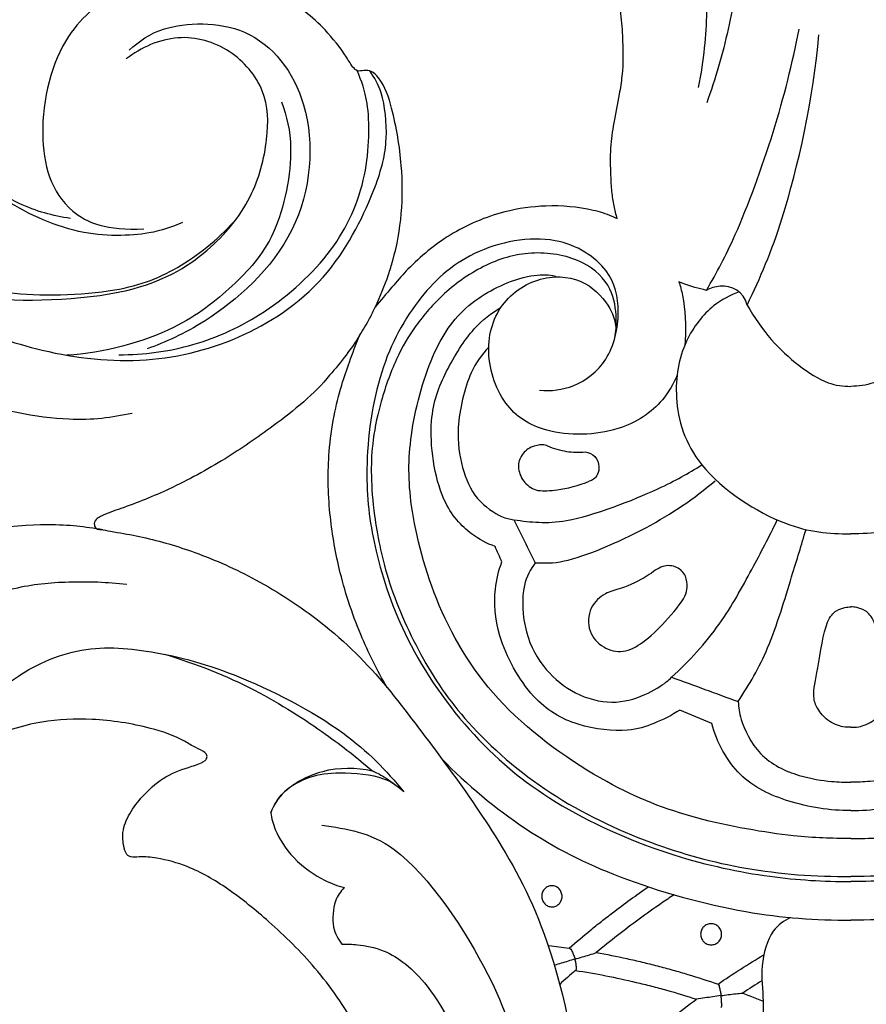
# Model space of a CAD drawing. Extents: x 1.1 to 28.7, y 0.8 to 27.2.
# Drawn here: x 11.2 to 13.6, y 10.4 to 13.2 of the extents above; entities that cross this region are included whole.
import ezdxf

# ---------------------------------------------------------------- set-up
doc = ezdxf.new("R2010")
doc.units = 0
doc.header["$MEASUREMENT"] = 0
doc.layers.get('0').update_dxf_attribs({"lineweight": 25})

# ---------------------------------------------------------------- blocks, each defined once
blk = doc.blocks.new('CEN504-Front')
for points, knots in [([(-1.4182, 6.105), (-1.4151, 6.1003), (-1.4047, 6.0865), (-1.389, 6.072), (-1.3705, 6.0607), (-1.3588, 6.0549), (-1.3484, 6.0499), (-1.3411, 6.0489), (-1.3329, 6.0516), (-1.3231, 6.0626), (-1.3073, 6.0801), (-1.2858, 6.0997), (-1.2522, 6.1159), (-1.2156, 6.1276), (-1.168, 6.1361), (-1.1184, 6.1347), (-1.0607, 6.1259), (-1.0024, 6.1109), (-0.9504, 6.0876), (-0.9009, 6.0557), (-0.8523, 6.0176), (-0.8017, 5.9609), (-0.7643, 5.9025), (-0.7287, 5.8378), (-0.7001, 5.771), (-0.677, 5.7015), (-0.658, 5.6267), (-0.644, 5.5545), (-0.6363, 5.4618), (-0.6355, 5.3831), (-0.6482, 5.3019), (-0.6628, 5.2358), (-0.6732, 5.1598), (-0.6719, 5.0955), (-0.669, 5.0415), (-0.6634, 5.0012), (-0.6569, 4.9763), (-0.6532, 4.9645)], [229.190599, 229.190599, 229.190599, 229.190599, 229.612682, 230.508692, 230.791935, 231.266365, 231.50066, 231.67118, 231.811169, 232.140923, 232.762731, 233.626225, 234.325825, 235.588889, 236.54624, 237.997746, 239.341087, 240.996014, 242.561172, 243.66218, 245.483265, 247.248131, 249.42231, 250.754211, 252.871591, 254.949636, 256.328075, 258.750883, 260.546248, 263.412646, 264.718741, 266.79545, 268.579045, 270.544939, 271.680312, 272.701451, 273.640564, 273.640564, 273.640564, 273.640564]), ([(-2.18, 4.9649), (-2.2294, 4.9724), (-2.3296, 4.998), (-2.503, 5.1221), (-2.652, 5.3187), (-2.7834, 5.6127), (-2.7743, 5.7528), (-2.749, 5.8121), (-2.7161, 5.8157), (-2.7185, 5.8446), (-2.7174, 5.863), (-2.7603, 5.916), (-2.8204, 5.9162), (-2.8437, 5.9069), (-2.8542, 5.9009)], [0, 0, 0, 0, 1.950066, 4.220935, 6.775379, 9.625325, 11.478656, 12.654971, 13.451325, 14.214333, 14.90605, 16.154183, 17.359895, 18.319424, 18.319424, 18.319424, 18.319424]), ([(-0.4355, 5.8217), (-0.4061, 5.7337), (-0.3968, 5.568), (-0.4104, 5.4106), (-0.4262, 5.3305)], [0, 0, 0, 0, 3.525352, 6.019439, 6.019439, 6.019439, 6.019439]), ([(-0.3091, 5.7097), (-0.3156, 5.6372), (-0.3381, 5.4929), (-0.3783, 5.355), (-0.4026, 5.2877)], [0, 0, 0, 0, 2.355399, 4.691031, 4.691031, 4.691031, 4.691031]), ([(-1.4685, 5.4918), (-1.5038, 5.5285), (-1.5837, 5.5916), (-1.7259, 5.6415), (-1.85, 5.6575), (-1.9237, 5.6449), (-1.9477, 5.6389)], [167.048771, 167.048771, 167.048771, 167.048771, 170.923767, 174.649489, 178.418936, 180.308332, 180.308332, 180.308332, 180.308332]), ([(-1.9477, 5.6389), (-1.9822, 5.6291), (-2.0518, 5.6013), (-2.2117, 5.4854), (-2.2814, 5.2112), (-2.2216, 4.9862), (-2.0786, 4.931), (-1.9751, 4.936)], [0, 0, 0, 0, 1.65319, 3.824921, 6.475935, 8.728666, 10.17083, 10.17083, 10.17083, 10.17083]), ([(-2.0165, 5.4349), (-1.9875, 5.4603), (-1.9228, 5.5106), (-1.6692, 5.5209), (-1.4878, 5.2872), (-1.5185, 4.9088), (-1.781, 4.6777), (-1.9164, 4.6185), (-1.9662, 4.6004)], [0, 0, 0, 0, 1.714715, 4.097968, 6.676182, 9.677419, 12.719542, 14.72939, 14.72939, 14.72939, 14.72939]), ([(-1.2798, 4.8471), (-1.255, 4.9331), (-1.2451, 5.0789), (-1.2744, 5.2498), (-1.3027, 5.3423), (-1.337, 5.3772), (-1.3594, 5.3799), (-1.3771, 5.3747), (-1.3948, 5.3907), (-1.4174, 5.4331), (-1.4476, 5.4672), (-1.4685, 5.4918)], [148.44919, 148.44919, 148.44919, 148.44919, 155.226991, 159.3486, 161.687339, 162.363236, 162.880326, 163.350035, 163.634576, 164.585662, 167.048771, 167.048771, 167.048771, 167.048771]), ([(-0.4033, 4.764), (-0.3742, 4.8146), (-0.3171, 4.9184), (-0.2094, 5.2116), (-0.1636, 5.3972), (-0.1444, 5.4944)], [0, 0, 0, 0, 2.109975, 4.896213, 7.642999, 7.642999, 7.642999, 7.642999]), ([(-0.2898, 4.7228), (-0.2521, 4.802), (-0.1804, 4.9628), (-0.1028, 5.3046), (-0.0896, 5.4778)], [0, 0, 0, 0, 2.584959, 6.223142, 6.223142, 6.223142, 6.223142]), ([(-2.5907, 4.7837), (-2.5379, 4.7659), (-2.4331, 4.7293), (-2.0117, 4.7368), (-1.7956, 4.8616), (-1.6679, 5.0167), (-1.6253, 5.1833), (-1.6288, 5.326), (-1.7289, 5.4442), (-1.8813, 5.4885), (-1.9832, 5.4426), (-2.0242, 5.4107)], [0, 0, 0, 0, 2.059931, 5.272022, 7.798985, 9.997465, 12.062148, 13.920779, 15.828331, 17.771669, 19.761171, 19.761171, 19.761171, 19.761171]), ([(-2.5316, 4.7001), (-2.5112, 4.6882), (-2.4678, 4.6623), (-2.2498, 4.5834), (-1.9674, 4.5528), (-1.6884, 4.6244), (-1.4469, 4.7934), (-1.325, 5.0472), (-1.2904, 5.1805), (-1.3052, 5.3174), (-1.3308, 5.358), (-1.3438, 5.3771)], [0, 0, 0, 0, 1.340006, 3.712779, 6.435226, 9.109627, 11.829903, 14.456344, 16.342326, 18.146925, 19.472661, 19.472661, 19.472661, 19.472661]), ([(-2.0453, 4.5841), (-1.9755, 4.5838), (-1.8334, 4.6027), (-1.6315, 4.6953), (-1.4391, 4.8668), (-1.3452, 5.0759), (-1.3427, 5.286), (-1.3668, 5.3486), (-1.3792, 5.3781)], [0, 0, 0, 0, 2.305725, 4.671456, 7.201687, 9.619564, 11.87335, 13.43385, 13.43385, 13.43385, 13.43385]), ([(-1.5902, 5.291), (-1.5761, 5.249), (-1.5516, 5.1621), (-1.5958, 4.9114), (-1.7268, 4.7725), (-1.886, 4.6438), (-2.0879, 4.5878), (-2.1904, 4.5828)], [0, 0, 0, 0, 1.837947, 4.312056, 6.49296, 8.75149, 11.549032, 11.549032, 11.549032, 11.549032]), ([(-1.8667, 4.9536), (-1.8971, 4.9407), (-1.9623, 4.9171), (-2.164, 4.9108), (-2.3751, 5.015), (-2.4565, 5.0888), (-2.4929, 5.1289)], [0, 0, 0, 0, 1.586529, 3.812897, 6.247826, 8.279242, 8.279242, 8.279242, 8.279242]), ([(-0.6532, 4.9645), (-0.6578, 4.9667), (-0.6791, 4.9765), (-0.7443, 4.9958), (-0.8464, 5.0045), (-0.9842, 4.985), (-1.1194, 4.9273), (-1.2036, 4.858), (-1.2403, 4.8201), (-1.2419, 4.8185)], [273.640564, 273.640564, 273.640564, 273.640564, 274.025543, 275.430263, 278.794149, 281.739483, 285.969861, 289.805125, 289.976329, 289.976329, 289.976329, 289.976329]), ([(-2.5073, 4.7955), (-2.4572, 4.7784), (-2.3569, 4.7469), (-2.05, 4.7502), (-1.8698, 4.8238), (-1.7596, 4.9136), (-1.7156, 4.9649)], [0, 0, 0, 0, 2.00796, 4.751574, 6.997473, 9.267071, 9.267071, 9.267071, 9.267071]), ([(-0.8696, 4.4847), (-0.8376, 4.4821), (-0.7702, 4.4891), (-0.6709, 4.564), (-0.6396, 4.7047), (-0.6697, 4.8298), (-0.8255, 4.9302), (-1.0635, 4.8839), (-1.2203, 4.7394), (-1.3307, 4.5252), (-1.362, 4.2468), (-1.3329, 4.0327), (-1.2484, 3.7796), (-1.0621, 3.5095), (-0.8157, 3.3112), (-0.4996, 3.1773), (-0.2303, 3.1211), (-0.0756, 3.1115), (0, 3.1118)], [0, 0, 0, 0, 1.563616, 3.278938, 5.142318, 6.885061, 8.934367, 11.339701, 13.633008, 16.088872, 18.732064, 21.067795, 23.64413, 26.515027, 29.352296, 32.294029, 34.933942, 37.334802, 37.334802, 37.334802, 37.334802]), ([(0.8696, 4.4847), (0.8376, 4.4821), (0.7702, 4.4891), (0.6709, 4.564), (0.6396, 4.7047), (0.6697, 4.8298), (0.8255, 4.9302), (1.0635, 4.8839), (1.2203, 4.7394), (1.3307, 4.5252), (1.362, 4.2468), (1.3329, 4.0327), (1.2484, 3.7796), (1.0621, 3.5095), (0.8157, 3.3112), (0.4996, 3.1773), (0.2303, 3.1211), (0.0756, 3.1115), (0, 3.1118)], [0, 0, 0, 0, 1.563616, 3.278938, 5.142318, 6.885061, 8.934367, 11.339701, 13.633008, 16.088872, 18.732064, 21.067795, 23.64413, 26.515027, 29.352296, 32.294029, 34.933942, 37.334802, 37.334802, 37.334802, 37.334802]), ([(-0.6594, 4.6309), (-0.656, 4.649), (-0.6531, 4.6865), (-0.6645, 4.7739), (-0.7443, 4.8523), (-0.8856, 4.879), (-1.0212, 4.8422), (-1.1379, 4.7596), (-1.2178, 4.6663), (-1.2725, 4.5735), (-1.3173, 4.4469), (-1.3381, 4.3357), (-1.3413, 4.2444), (-1.3326, 4.1294), (-1.299, 3.9539), (-1.2055, 3.7398), (-1.0756, 3.5474), (-0.8445, 3.3464), (-0.5625, 3.2138), (-0.2961, 3.1407), (-0.0981, 3.1246), (0, 3.1262)], [0, 0, 0, 0, 1.184372, 2.63615, 4.26718, 6.140372, 8.018526, 9.913886, 11.665671, 13.316249, 15.16172, 16.857054, 18.358147, 20.045014, 22.173822, 24.603465, 27.030802, 29.802259, 32.61427, 35.260338, 37.994398, 37.994398, 37.994398, 37.994398]), ([(-1.3289, 4.7173), (-1.3146, 4.7467), (-1.2969, 4.7897), (-1.2834, 4.834), (-1.2798, 4.8471)], [144.91918, 144.91918, 144.91918, 144.91918, 147.411391, 148.44919, 148.44919, 148.44919, 148.44919]), ([(0.6594, 4.6309), (0.656, 4.649), (0.6531, 4.6865), (0.6645, 4.7739), (0.7443, 4.8523), (0.8856, 4.879), (1.0212, 4.8422), (1.1379, 4.7596), (1.2178, 4.6663), (1.2725, 4.5735), (1.3173, 4.4469), (1.3381, 4.3357), (1.3413, 4.2444), (1.3326, 4.1294), (1.299, 3.9539), (1.2055, 3.7398), (1.0756, 3.5474), (0.8445, 3.3464), (0.5625, 3.2138), (0.2961, 3.1407), (0.0981, 3.1246), (0, 3.1262)], [0, 0, 0, 0, 1.184372, 2.63615, 4.26718, 6.140372, 8.018526, 9.913886, 11.665671, 13.316249, 15.16172, 16.857054, 18.358147, 20.045014, 22.173822, 24.603465, 27.030802, 29.802259, 32.61427, 35.260338, 37.994398, 37.994398, 37.994398, 37.994398]), ([(-1.2419, 4.8185), (-1.2553, 4.8034), (-1.2847, 4.77), (-1.3134, 4.736), (-1.3289, 4.7173)], [141.527139, 141.527139, 141.527139, 141.527139, 143.068195, 144.91918, 144.91918, 144.91918, 144.91918]), ([(0, 3.2323), (-0.0538, 3.2321), (-0.1621, 3.235), (-0.4411, 3.2828), (-0.6861, 3.3794), (-0.9896, 3.5927), (-1.1615, 3.8709), (-1.2367, 4.1595), (-1.237, 4.3565), (-1.1779, 4.584), (-1.0817, 4.7288), (-0.9321, 4.8026), (-0.8553, 4.8093), (-0.8346, 4.8057), (-0.8254, 4.8038)], [0, 0, 0, 0, 2.024329, 4.65959, 7.283944, 10.311686, 13.205015, 15.913052, 18.154187, 20.560651, 22.661257, 24.684906, 26.039764, 26.886396, 26.886396, 26.886396, 26.886396]), ([(-0.4853, 4.5266), (-0.4951, 4.5033), (-0.53, 4.4409), (-0.6464, 4.3602), (-0.8493, 4.3549), (-0.9785, 4.4387), (-1.0293, 4.6028), (-0.9765, 4.7476), (-0.8465, 4.8148), (-0.7257, 4.789), (-0.6642, 4.7065), (-0.6583, 4.6755), (-0.6562, 4.6606)], [8.214273, 8.214273, 8.214273, 8.214273, 9.433465, 11.407776, 13.693198, 15.511606, 17.517138, 19.42985, 21.31533, 22.986142, 24.540618, 25.610062, 25.610062, 25.610062, 25.610062]), ([(0, 3.2323), (0.0538, 3.2321), (0.1621, 3.235), (0.4411, 3.2828), (0.6861, 3.3794), (0.9896, 3.5927), (1.1615, 3.8709), (1.2367, 4.1595), (1.237, 4.3565), (1.1779, 4.584), (1.0817, 4.7288), (0.9321, 4.8026), (0.8553, 4.8093), (0.8346, 4.8057), (0.8254, 4.8038)], [0, 0, 0, 0, 2.024329, 4.65959, 7.283944, 10.311686, 13.205015, 15.913052, 18.154187, 20.560651, 22.661257, 24.684906, 26.039764, 26.886396, 26.886396, 26.886396, 26.886396]), ([(-0.4033, 4.764), (-0.4262, 4.7691), (-0.4469, 4.775), (-0.477, 4.7867), (-0.4803, 4.788)], [0, 0, 0, 0, 1.33712, 1.495639, 1.495639, 1.495639, 1.495639]), ([(-0.4803, 4.788), (-0.4763, 4.7763), (-0.4637, 4.7282), (-0.4602, 4.6562), (-0.4632, 4.616), (-0.4637, 4.6114)], [4.090798, 4.090798, 4.090798, 4.090798, 4.708703, 6.449827, 6.681556, 6.681556, 6.681556, 6.681556]), ([(-0.2898, 4.7228), (-0.2978, 4.7619), (-0.3501, 4.7842), (-0.3923, 4.7701), (-0.4033, 4.764)], [0, 0, 0, 0, 2.196777, 3.177573, 3.177573, 3.177573, 3.177573]), ([(-0.3116, 4.7594), (-0.3373, 4.7502), (-0.3889, 4.7254), (-0.4724, 4.6232), (-0.5009, 4.4596), (-0.4401, 4.2573), (-0.186, 4.094), (-0.0615, 4.0835), (0, 4.0838)], [0, 0, 0, 0, 1.440652, 3.21985, 5.233042, 7.494215, 10.185134, 12.350529, 12.350529, 12.350529, 12.350529]), ([(0.3116, 4.7594), (0.3373, 4.7502), (0.3889, 4.7254), (0.4724, 4.6232), (0.5009, 4.4596), (0.4401, 4.2573), (0.186, 4.094), (0.0615, 4.0835), (0, 4.0838)], [0, 0, 0, 0, 1.440652, 3.21985, 5.233042, 7.494215, 10.185134, 12.350529, 12.350529, 12.350529, 12.350529]), ([(-1.3724, 4.6377), (-1.3622, 4.653), (-1.3437, 4.6849), (-1.3337, 4.7064), (-1.3289, 4.7173)], [0, 0, 0, 0, 1.184473, 2.13442, 2.13442, 2.13442, 2.13442]), ([(-0.9938, 4.0482), (-1.0171, 4.0567), (-1.0648, 4.0809), (-1.1548, 4.1748), (-1.1865, 4.4027), (-1.1354, 4.5354), (-1.0579, 4.6613), (-1.0041, 4.7002), (-0.9768, 4.7173)], [0, 0, 0, 0, 1.37599, 3.149711, 5.517921, 7.441681, 9.337191, 10.905103, 10.905103, 10.905103, 10.905103]), ([(-0.2898, 4.7228), (-0.2707, 4.6887), (-0.2251, 4.6244), (-0.1489, 4.5537), (-0.0666, 4.5004), (-0.0215, 4.496), (0, 4.4957)], [0, 0, 0, 0, 1.727015, 3.365886, 4.917153, 6.197874, 6.197874, 6.197874, 6.197874]), ([(0.2898, 4.7228), (0.2707, 4.6887), (0.2251, 4.6244), (0.1489, 4.5537), (0.0666, 4.5004), (0.0215, 4.496), (0, 4.4957)], [0, 0, 0, 0, 1.727015, 3.365886, 4.917153, 6.197874, 6.197874, 6.197874, 6.197874]), ([(-1.3724, 4.6377), (-1.3842, 4.6191), (-1.4106, 4.5809), (-1.4399, 4.545), (-1.456, 4.5268)], [70.11654, 70.11654, 70.11654, 70.11654, 71.794339, 73.647092, 73.647092, 73.647092, 73.647092]), ([(-1.4222, 4.4989), (-1.4156, 4.5207), (-1.4003, 4.5674), (-1.3826, 4.6133), (-1.3724, 4.6377)], [66.370345, 66.370345, 66.370345, 66.370345, 68.101007, 70.11654, 70.11654, 70.11654, 70.11654]), ([(-1.0116, 4.6055), (-1.0309, 4.5836), (-1.0686, 4.5376), (-1.1057, 4.3788), (-1.0889, 4.2705), (-1.0524, 4.1787), (-0.9774, 4.1292), (-0.9532, 4.1247), (-0.9416, 4.1227)], [0, 0, 0, 0, 1.490872, 3.489212, 5.173919, 6.738113, 8.196296, 9.141406, 9.141406, 9.141406, 9.141406]), ([(-2.6503, 4.5531), (-2.5953, 4.5164), (-2.4831, 4.4504), (-2.1826, 4.3908), (-2.066, 4.4094), (-2.0078, 4.421)], [0, 0, 0, 0, 2.244434, 4.981422, 7.107248, 7.107248, 7.107248, 7.107248]), ([(-1.456, 4.5268), (-1.4973, 4.4754), (-1.601, 4.3911), (-1.7527, 4.2875), (-1.8936, 4.2106), (-2.0126, 4.1626), (-2.0822, 4.1396), (-2.1098, 4.1248), (-2.1159, 4.1096), (-2.1081, 4.0964), (-2.0901, 4.0952), (-2.0713, 4.0912), (-2.032, 4.0849), (-1.9523, 4.0699), (-1.8206, 4.0313), (-1.6512, 3.9545), (-1.4646, 3.8338), (-1.3504, 3.7208), (-1.2954, 3.6541)], [73.647092, 73.647092, 73.647092, 73.647092, 78.826795, 82.852402, 87.364496, 91.03835, 92.596855, 92.972241, 93.385882, 93.677636, 93.989378, 94.679239, 95.177682, 97.004776, 100.870357, 105.59483, 111.135075, 117.724904, 117.724904, 117.724904, 117.724904]), ([(-1.2954, 3.6541), (-1.3232, 3.7016), (-1.3626, 3.7805), (-1.4042, 3.893), (-1.4359, 4.0057), (-1.4596, 4.1458), (-1.4624, 4.2898), (-1.446, 4.4094), (-1.4307, 4.4706), (-1.4222, 4.4989)], [117.724904, 117.724904, 117.724904, 117.724904, 121.921669, 124.422469, 126.855795, 130.836566, 135.215214, 137.769501, 140.017437, 140.017437, 140.017437, 140.017437]), ([(-0.8472, 4.3294), (-0.8518, 4.3309), (-0.8617, 4.3336), (-0.8954, 4.3285), (-0.9244, 4.3019), (-0.9323, 4.2653), (-0.9136, 4.2233), (-0.8881, 4.2089), (-0.8748, 4.2046)], [0, 0, 0, 0, 0.606197, 1.511216, 2.490461, 3.432616, 4.477146, 5.509039, 5.509039, 5.509039, 5.509039]), ([(-0.8472, 4.3294), (-0.8303, 4.322), (-0.7942, 4.3115), (-0.7595, 4.3109), (-0.7424, 4.3125)], [0, 0, 0, 0, 1.187797, 2.332227, 2.332227, 2.332227, 2.332227]), ([(-0.7424, 4.3125), (-0.7323, 4.3111), (-0.7113, 4.3034), (-0.7014, 4.2713), (-0.7061, 4.2503), (-0.7178, 4.235), (-0.7265, 4.2318), (-0.7308, 4.2308)], [0, 0, 0, 0, 0.878951, 1.759586, 2.494517, 3.171523, 3.749008, 3.749008, 3.749008, 3.749008]), ([(-0.9416, 4.1227), (-0.8929, 4.1164), (-0.7955, 4.1035), (-0.5331, 4.207), (-0.4558, 4.2516), (-0.416, 4.2761)], [0, 0, 0, 0, 1.935646, 4.554231, 6.43982, 6.43982, 6.43982, 6.43982]), ([(-0.882, 4.0026), (-0.8548, 4.0022), (-0.7969, 3.9975), (-0.5585, 4.098), (-0.4387, 4.1819), (-0.3786, 4.2319)], [0, 0, 0, 0, 1.440587, 3.939033, 6.380227, 6.380227, 6.380227, 6.380227]), ([(-0.8748, 4.2046), (-0.8566, 4.2036), (-0.8198, 4.2035), (-0.7591, 4.2185), (-0.7308, 4.2308)], [0, 0, 0, 0, 1.178568, 2.712213, 2.712213, 2.712213, 2.712213]), ([(-2.0899, 4.0947), (-2.141, 4.1027), (-2.2439, 4.1182), (-2.4967, 4.0922), (-2.6162, 4.0551)], [0, 0, 0, 0, 1.985575, 5.074352, 5.074352, 5.074352, 5.074352]), ([(-0.5006, 3.6829), (-0.4515, 3.7276), (-0.3619, 3.8258), (-0.2771, 3.983), (-0.228, 4.0755), (-0.2056, 4.1223)], [0, 0, 0, 0, 2.249654, 4.374444, 6.362393, 6.362393, 6.362393, 6.362393]), ([(-0.3147, 3.6147), (-0.2835, 3.6626), (-0.2262, 3.7594), (-0.1655, 3.9643), (-0.1379, 4.0519), (-0.1251, 4.0965)], [0, 0, 0, 0, 2.087504, 4.392918, 6.272703, 6.272703, 6.272703, 6.272703]), ([(-0.4777, 3.5911), (-0.5003, 3.5761), (-0.5511, 3.5517), (-0.6242, 3.5278), (-0.7694, 3.5422), (-0.8967, 3.6184), (-0.9919, 3.7924), (-0.9984, 3.9265), (-0.9839, 3.9803), (-0.9748, 4.0049)], [0, 0, 0, 0, 1.438631, 2.830037, 4.705279, 6.639675, 8.854576, 10.676419, 12.09016, 12.09016, 12.09016, 12.09016]), ([(-0.882, 4.0026), (-0.8951, 3.9832), (-0.9209, 3.9407), (-0.9162, 3.8043), (-0.8567, 3.7012), (-0.7733, 3.6326), (-0.6675, 3.6043), (-0.5778, 3.6284), (-0.5155, 3.6678), (-0.5054, 3.6782), (-0.5006, 3.6829)], [0, 0, 0, 0, 1.336215, 3.149681, 4.886522, 6.51988, 8.151434, 9.698004, 11.028114, 11.741277, 11.741277, 11.741277, 11.741277]), ([(-0.4636, 3.909), (-0.4729, 3.8909), (-0.5194, 3.8348), (-0.5768, 3.7802), (-0.6345, 3.748), (-0.6936, 3.7626), (-0.7365, 3.809), (-0.733, 3.8792), (-0.6866, 3.9205), (-0.6406, 3.9287), (-0.5677, 3.963), (-0.529, 3.9975), (-0.4848, 3.9939), (-0.4585, 3.9674), (-0.4567, 3.933), (-0.4586, 3.9188), (-0.4636, 3.909)], [0, 0, 0, 0, 1.5059, 2.973816, 4.220715, 5.408422, 6.62868, 7.901225, 9.09424, 10.190764, 11.613299, 12.75524, 13.746696, 14.682556, 15.577235, 16.386599, 16.386599, 16.386599, 16.386599]), ([(-2.0227, 3.9416), (-2.0764, 3.9482), (-2.1856, 3.9515), (-2.3348, 3.9376), (-2.4774, 3.885), (-2.525, 3.8126), (-2.5358, 3.7209), (-2.506, 3.6552), (-2.4389, 3.6202), (-2.4068, 3.6143), (-2.3906, 3.6131)], [0, 0, 0, 0, 2.030697, 4.009231, 5.92649, 7.364879, 8.855216, 10.17376, 11.519214, 12.631473, 12.631473, 12.631473, 12.631473]), ([(0, 3.5432), (-0.0074, 3.5426), (-0.0228, 3.5419), (-0.0672, 3.5594), (-0.094, 3.5943), (-0.1086, 3.6307), (-0.0907, 3.7087), (-0.0731, 3.8371), (-0.0429, 3.8696), (-0.0167, 3.8783), (-0.0055, 3.8794), (0, 3.8794)], [0, 0, 0, 0, 0.751362, 1.828471, 2.876738, 3.821869, 5.256263, 7.079497, 8.093524, 8.892846, 9.539385, 9.539385, 9.539385, 9.539385]), ([(0, 3.5432), (0.0074, 3.5426), (0.0228, 3.5419), (0.0672, 3.5594), (0.094, 3.5943), (0.1086, 3.6307), (0.0907, 3.7087), (0.0731, 3.8371), (0.0429, 3.8696), (0.0167, 3.8783), (0.0055, 3.8794), (0, 3.8794)], [0, 0, 0, 0, 0.751362, 1.828471, 2.876738, 3.821869, 5.256263, 7.079497, 8.093524, 8.892846, 9.539385, 9.539385, 9.539385, 9.539385]), ([(-2.3906, 3.6131), (-2.3789, 3.6329), (-2.3553, 3.6774), (-2.1706, 3.7737), (-1.9632, 3.7626), (-1.7186, 3.7003), (-1.4083, 3.539), (-1.299, 3.423), (-1.2485, 3.3622)], [0, 0, 0, 0, 1.326104, 3.537829, 5.832995, 8.37683, 11.333422, 13.787609, 13.787609, 13.787609, 13.787609]), ([(-1.9176, 3.7471), (-1.8308, 3.7213), (-1.6651, 3.6557), (-1.4673, 3.527), (-1.3786, 3.4573), (-1.3366, 3.4212)], [0, 0, 0, 0, 2.626033, 5.059583, 7.112928, 7.112928, 7.112928, 7.112928]), ([(-1.2954, 3.6541), (-1.2426, 3.5883), (-1.14, 3.4527), (-0.9854, 3.237), (-0.8252, 2.9419), (-0.729, 2.4253), (-0.7038, 1.9007), (-0.7528, 1.481), (-0.8797, 1.0957), (-0.961, 0.9357), (-1.0045, 0.8587)], [0, 0, 0, 0, 2.535281, 5.105677, 7.997827, 11.653052, 15.328624, 18.619642, 21.788308, 24.384979, 24.384979, 24.384979, 24.384979]), ([(-0.3147, 3.6147), (-0.3135, 3.5978), (-0.3094, 3.5632), (-0.2607, 3.4565), (-0.1482, 3.4039), (-0.0553, 3.3906), (-0.018, 3.3892), (0, 3.3893)], [0, 0, 0, 0, 1.133866, 2.803797, 4.574897, 6.105507, 7.275468, 7.275468, 7.275468, 7.275468]), ([(0.3147, 3.6147), (0.3135, 3.5978), (0.3094, 3.5632), (0.2607, 3.4565), (0.1482, 3.4039), (0.0553, 3.3906), (0.018, 3.3892), (0, 3.3893)], [0, 0, 0, 0, 1.133866, 2.803797, 4.574897, 6.105507, 7.275468, 7.275468, 7.275468, 7.275468]), ([(-1.2269, 2.1755), (-1.2261, 2.1755), (-1.224, 2.1759), (-1.2211, 2.1802), (-1.2163, 2.2024), (-1.2207, 2.2609), (-1.2315, 2.3386), (-1.2559, 2.424), (-1.2891, 2.5076), (-1.3292, 2.6028), (-1.3929, 2.7306), (-1.4876, 2.8687), (-1.6157, 2.9934), (-1.734, 3.0904), (-1.8398, 3.1529), (-1.9261, 3.1764), (-1.9797, 3.1824), (-2.0071, 3.1789), (-2.023, 3.1849), (-2.0324, 3.2105), (-2.0378, 3.2509), (-2.0159, 3.3046), (-1.9764, 3.3546), (-1.9235, 3.404), (-1.8624, 3.4279), (-1.8213, 3.4398), (-1.8033, 3.4495), (-1.7985, 3.457), (-1.7983, 3.4658), (-1.8093, 3.4773), (-1.8324, 3.4861), (-1.8794, 3.5164), (-1.9762, 3.5484), (-2.1112, 3.5697), (-2.2421, 3.5637), (-2.3298, 3.5425), (-2.3805, 3.5246), (-2.409, 3.5095), (-2.426, 3.497), (-2.4378, 3.4886), (-2.4431, 3.4807), (-2.4447, 3.4743), (-2.4422, 3.4701), (-2.4325, 3.4688), (-2.4139, 3.4597), (-2.3899, 3.4368), (-2.3706, 3.4037), (-2.3553, 3.3623), (-2.3519, 3.3138), (-2.3606, 3.2523), (-2.3898, 3.1992), (-2.4304, 3.1504), (-2.4865, 3.1169), (-2.5573, 3.0935), (-2.6349, 3.0862), (-2.7259, 3.1016), (-2.8118, 3.1354), (-2.881, 3.1752), (-2.916, 3.2067), (-2.9453, 3.2205), (-2.979, 3.2249), (-3.0117, 3.2155), (-3.0412, 3.2156), (-3.0657, 3.2136), (-3.0889, 3.2215), (-3.1078, 3.2281), (-3.1227, 3.2336), (-3.134, 3.229), (-3.135, 3.2099), (-3.1364, 3.1844), (-3.1257, 3.1483), (-3.1094, 3.119), (-3.0943, 3.0903), (-3.0791, 3.0709), (-3.0645, 3.0557), (-3.0499, 3.0485), (-3.0332, 3.0502), (-3.0156, 3.057), (-2.9903, 3.0559), (-2.9602, 3.0417), (-2.9397, 3.0096), (-2.9256, 2.9774), (-2.9195, 2.9435), (-2.9215, 2.9105), (-2.93, 2.8685), (-2.9568, 2.8199), (-3.005, 2.7674), (-3.0806, 2.7417), (-3.1634, 2.7428), (-3.2486, 2.7689), (-3.3115, 2.8169), (-3.3514, 2.8677), (-3.373, 2.9101), (-3.3891, 2.948), (-3.4042, 2.9854), (-3.4151, 3.0149), (-3.4279, 3.0397), (-3.444, 3.0466), (-3.4599, 3.0416), (-3.4705, 3.0316), (-3.4835, 3.0224), (-3.4977, 3.0242), (-3.5108, 3.0316), (-3.5279, 3.0471), (-3.5479, 3.0711), (-3.5645, 3.1151), (-3.5805, 3.1762), (-3.5858, 3.2455), (-3.5855, 3.3045), (-3.5861, 3.349), (-3.5798, 3.3847), (-3.5777, 3.4157), (-3.5761, 3.4368), (-3.5852, 3.4481), (-3.6023, 3.4447), (-3.6339, 3.4297), (-3.6878, 3.4011), (-3.7905, 3.3612), (-3.9093, 3.3319), (-4.0289, 3.3206), (-4.1058, 3.3245), (-4.1619, 3.3354), (-4.2013, 3.3515), (-4.2321, 3.3713), (-4.2518, 3.3961), (-4.2623, 3.4247), (-4.2635, 3.4479), (-4.2628, 3.4618), (-4.2625, 3.4658)], [188.591382, 188.591382, 188.591382, 188.591382, 188.650417, 188.755888, 188.952941, 190.395453, 193.136835, 194.963165, 197.137931, 199.985467, 202.832562, 208.013078, 212.650769, 216.40491, 219.671622, 221.91517, 223.171791, 223.75993, 223.994035, 224.399301, 225.685752, 227.094128, 228.641166, 230.552399, 232.51813, 233.560774, 233.818866, 234.05616, 234.199816, 234.453865, 235.181632, 236.092266, 238.685998, 242.870652, 246.459939, 248.581403, 249.72694, 250.552423, 251.024416, 251.336157, 251.648723, 251.730896, 251.821962, 251.98047, 252.433822, 253.40653, 254.43935, 255.33531, 256.750031, 258.095716, 260.01698, 261.274749, 262.894397, 264.909666, 266.926224, 268.767861, 271.893397, 273.912739, 274.818221, 275.457131, 276.350943, 277.342365, 278.006959, 278.601014, 279.190792, 279.839648, 280.145923, 280.376053, 280.634509, 281.473535, 282.40063, 283.414009, 284.039195, 284.864793, 285.285054, 285.641369, 286.058225, 286.514268, 287.071712, 287.940087, 288.933448, 289.888835, 290.622855, 291.529993, 292.394883, 293.863038, 295.703554, 297.693064, 299.726929, 301.944607, 304.368619, 305.623923, 306.841664, 307.979413, 308.769873, 309.905762, 310.39646, 310.841587, 311.091811, 311.62475, 311.953354, 312.251655, 312.64655, 313.093899, 314.003119, 314.998885, 316.638315, 318.817856, 320.262056, 321.139243, 322.205536, 323.002335, 323.542552, 323.740438, 323.997617, 324.730512, 326.510904, 328.569528, 333.151589, 335.762033, 337.700257, 339.00613, 340.091154, 340.928602, 341.765495, 342.457576, 343.216076, 343.518887, 343.518887, 343.518887, 343.518887]), ([(0, 3.3107), (-0.0583, 3.309), (-0.1746, 3.3291), (-0.3196, 3.3973), (-0.3741, 3.5007), (-0.3883, 3.5532)], [0, 0, 0, 0, 2.107779, 4.08936, 6.125016, 6.125016, 6.125016, 6.125016]), ([(0, 3.3107), (0.0583, 3.309), (0.1746, 3.3291), (0.3196, 3.3973), (0.3741, 3.5007), (0.3883, 3.5532)], [0, 0, 0, 0, 2.107779, 4.08936, 6.125016, 6.125016, 6.125016, 6.125016]), ([(-1.143, 3.4549), (-1.0725, 3.3819), (-0.912, 3.2495), (-0.6504, 3.1149), (-0.2936, 3.0166), (-0.0982, 3.0036), (0, 3.0036)], [0, 0, 0, 0, 2.781334, 5.527266, 8.568528, 11.304507, 11.304507, 11.304507, 11.304507]), ([(1.143, 3.4549), (1.0725, 3.3819), (0.912, 3.2495), (0.6504, 3.1149), (0.2936, 3.0166), (0.0982, 3.0036), (0, 3.0036)], [0, 0, 0, 0, 2.781334, 5.527266, 8.568528, 11.304507, 11.304507, 11.304507, 11.304507]), ([(-1.6205, 3.3039), (-1.6116, 3.3247), (-1.5897, 3.368), (-1.475, 3.4324), (-1.3818, 3.4312), (-1.3366, 3.4212)], [0, 0, 0, 0, 1.310883, 3.081847, 4.959562, 4.959562, 4.959562, 4.959562]), ([(-1.2485, 3.3622), (-1.2653, 3.3768), (-1.3008, 3.4067), (-1.4289, 3.4191), (-1.511, 3.4073), (-1.5872, 3.3679), (-1.6119, 3.3256), (-1.6205, 3.3039)], [0, 0, 0, 0, 1.300182, 3.071039, 4.551866, 5.981448, 7.314763, 7.314763, 7.314763, 7.314763]), ([(-1.3366, 3.4212), (-1.3256, 3.4162), (-1.3038, 3.4054), (-1.2682, 3.38), (-1.2521, 3.3654)], [0, 0, 0, 0, 0.960473, 2.247924, 2.247924, 2.247924, 2.247924]), ([(-1.6205, 3.3039), (-1.6179, 3.2879), (-1.6107, 3.2544), (-1.561, 3.1718), (-1.4722, 3.1125), (-1.4342, 3.1), (-1.4153, 3.095)], [0, 0, 0, 0, 1.113859, 2.665024, 4.304215, 5.52289, 5.52289, 5.52289, 5.52289]), ([(-1.4781, 3.2694), (-1.4078, 3.2587), (-1.2518, 3.24), (-0.9928, 2.8485), (-0.943, 2.6812), (-0.9226, 2.5915)], [0, 0, 0, 0, 2.326781, 5.658597, 8.305509, 8.305509, 8.305509, 8.305509]), ([(-1.4153, 3.095), (-1.4256, 3.0838), (-1.4449, 3.0593), (-1.4512, 2.982), (-1.4327, 2.951), (-1.4222, 2.9369)], [0, 0, 0, 0, 1.073839, 2.430336, 3.58661, 3.58661, 3.58661, 3.58661]), ([(-0.7873, 2.9257), (-0.7675, 2.9427), (-0.7476, 2.9594), (-0.7172, 2.9841), (-0.707, 2.9923), (-0.6864, 3.0084), (-0.6761, 3.0164), (-0.6331, 3.0493), (-0.5998, 3.0736), (-0.5659, 3.0971)], [-30.010918, -30.010918, -30.010918, -30.010918, -27.996782, -27.996782, -26.990467, -26.990467, -25.984501, -25.984501, -22.824939, -22.824939, -22.824939, -22.824939]), ([(-0.4938, 3.0748), (-0.5057, 3.0669), (-0.5176, 3.0588), (-0.5503, 3.0362), (-0.5709, 3.0215), (-0.6117, 2.9916), (-0.6319, 2.9763), (-0.6718, 2.9453), (-0.6915, 2.9295), (-0.711, 2.9134)], [21.591086, 21.591086, 21.591086, 21.591086, 22.709704, 22.709704, 24.691493, 24.691493, 26.674169, 26.674169, 28.658472, 28.658472, 28.658472, 28.658472]), ([(-0.1684, 3.011), (-0.1866, 3.0017), (-0.2251, 2.9785), (-0.2552, 2.8742), (-0.2418, 2.7787), (-0.248, 2.6914), (-0.3039, 2.6072), (-0.3826, 2.5734), (-0.406, 2.5663), (-0.4174, 2.5634)], [0, 0, 0, 0, 1.248514, 2.856982, 4.436888, 5.905528, 7.483245, 8.925755, 9.874207, 9.874207, 9.874207, 9.874207]), ([(-1.4222, 2.9369), (-1.4074, 2.9373), (-1.3763, 2.9356), (-1.2941, 2.9236), (-1.1647, 2.8239), (-1.0362, 2.5521), (-0.97, 2.2607), (-0.9167, 1.7468), (-1.0411, 1.2191), (-1.2473, 0.8471), (-1.5574, 0.5385), (-1.77, 0.4349), (-2.0021, 0.4056), (-2.1691, 0.4555), (-2.2569, 0.5512), (-2.2689, 0.669), (-2.2311, 0.7486), (-2.1913, 0.7644), (-2.1726, 0.7689)], [0, 0, 0, 0, 1.062395, 2.455147, 4.437912, 7.158125, 9.941248, 13.542824, 17.24849, 20.558288, 23.836279, 26.277021, 28.669605, 30.736474, 32.486822, 34.175672, 35.612361, 36.823042, 36.823042, 36.823042, 36.823042]), ([(-0.8455, 2.9331), (-0.8449, 2.9331), (-0.8443, 2.933), (-0.8342, 2.9318), (-0.8249, 2.9307), (-0.8061, 2.9283), (-0.7967, 2.927), (-0.7873, 2.9257)], [10.266734, 10.266734, 10.266734, 10.266734, 10.316847, 10.316847, 11.052327, 11.052327, 11.787645, 11.787645, 11.787645, 11.787645]), ([(-0.711, 2.9134), (-0.6825, 2.9083), (-0.654, 2.9027), (-0.6112, 2.8933), (-0.597, 2.89), (-0.5686, 2.8832), (-0.5544, 2.8797), (-0.526, 2.8723), (-0.5118, 2.8685), (-0.4835, 2.8605), (-0.4694, 2.8564), (-0.4271, 2.8437), (-0.399, 2.8347), (-0.371, 2.8251)], [13.78038, 13.78038, 13.78038, 13.78038, 16.015052, 16.015052, 17.131444, 17.131444, 18.247557, 18.247557, 19.363443, 19.363443, 20.478966, 20.478966, 22.710173, 22.710173, 22.710173, 22.710173]), ([(-0.7697, 2.8634), (-0.7413, 2.859), (-0.713, 2.8541), (-0.6562, 2.8429), (-0.6279, 2.8368), (-0.5855, 2.8267), (-0.5714, 2.8232), (-0.5431, 2.8159), (-0.529, 2.8121), (-0.4868, 2.8003), (-0.4587, 2.7919), (-0.4308, 2.7829)], [12.456604, 12.456604, 12.456604, 12.456604, 14.741215, 14.741215, 17.024243, 17.024243, 18.164848, 18.164848, 19.305068, 19.305068, 21.58552, 21.58552, 21.58552, 21.58552]), ([(-0.6869, 2.5681), (-0.6469, 2.6067), (-0.6055, 2.6439), (-0.5413, 2.6976), (-0.5197, 2.7152), (-0.4757, 2.7496), (-0.4534, 2.7664), (-0.4308, 2.7829)], [-53.983887, -53.983887, -53.983887, -53.983887, -49.727102, -49.727102, -47.600313, -47.600313, -45.474848, -45.474848, -45.474848, -45.474848]), ([(-0.302, 2.8002), (-0.289, 2.7953), (-0.2761, 2.7903), (-0.2572, 2.7827), (-0.251, 2.7803), (-0.2449, 2.7778)], [24.555103, 24.555103, 24.555103, 24.555103, 25.599016, 25.599016, 26.09504, 26.09504, 26.09504, 26.09504])]:
    blk.add_open_spline(points, degree=3, knots=knots)
for points in [[(-0.9416, 4.1227), (-0.9218, 4.0827), (-0.9019, 4.0426), (-0.882, 4.0026)], [(-0.9748, 4.0049), (-0.9811, 4.0193), (-0.9874, 4.0338), (-0.9938, 4.0482)], [(-0.5006, 3.6829), (-0.4387, 3.6602), (-0.3767, 3.6374), (-0.3147, 3.6147)], [(-0.3883, 3.5532), (-0.4181, 3.5658), (-0.4479, 3.5785), (-0.4777, 3.5911)], [(-0.8067, 3.0702), (-0.8067, 3.0663), (-0.8082, 3.0586), (-0.8146, 3.0488), (-0.824, 3.0424), (-0.8352, 3.0402), (-0.8463, 3.0426), (-0.8557, 3.0493), (-0.862, 3.0592), (-0.8642, 3.0709), (-0.8619, 3.0824), (-0.8556, 3.0922), (-0.8461, 3.0987), (-0.835, 3.1008), (-0.8238, 3.0984), (-0.8144, 3.0917), (-0.8081, 3.0818), (-0.8067, 3.074), (-0.8067, 3.0702)], [(-0.3611, 2.9642), (-0.3611, 2.9603), (-0.3626, 2.9526), (-0.3691, 2.9428), (-0.3789, 2.9363), (-0.3904, 2.9341), (-0.4019, 2.9364), (-0.4116, 2.9431), (-0.4181, 2.953), (-0.4204, 2.9646), (-0.4181, 2.9762), (-0.4116, 2.986), (-0.4019, 2.9924), (-0.3904, 2.9947), (-0.3789, 2.9923), (-0.3691, 2.9856), (-0.3626, 2.9758), (-0.3611, 2.968), (-0.3611, 2.9642)], [(-0.7873, 2.9257), (-0.7833, 2.9245), (-0.7791, 2.9172), (-0.7741, 2.9064), (-0.7717, 2.8987), (-0.7706, 2.8949)], [(-0.7706, 2.8949), (-0.777, 2.893), (-0.7898, 2.8892), (-0.8089, 2.8835), (-0.8218, 2.8798), (-0.8282, 2.878)], [(-0.7706, 2.8949), (-0.7639, 2.8969), (-0.7503, 2.9009), (-0.7304, 2.907), (-0.7162, 2.9109), (-0.711, 2.9134)], [(-0.7697, 2.8634), (-0.7663, 2.8653), (-0.7666, 2.8735), (-0.7679, 2.8841), (-0.7696, 2.8914), (-0.7706, 2.8949)], [(-0.371, 2.8251), (-0.3292, 2.8537), (-0.2865, 2.881), (-0.2429, 2.9071)], [(-0.7697, 2.8634), (-0.7844, 2.8505), (-0.7989, 2.8375), (-0.8133, 2.8243)], [(-0.2482, 2.8346), (-0.2663, 2.8234), (-0.2842, 2.8119), (-0.302, 2.8002)], [(-0.371, 2.8251), (-0.3684, 2.8225), (-0.3668, 2.8149), (-0.3643, 2.8041), (-0.3633, 2.7967), (-0.3627, 2.793)], [(-0.3627, 2.793), (-0.3703, 2.792), (-0.3854, 2.7898), (-0.4081, 2.7865), (-0.4232, 2.7841), (-0.4308, 2.7829)], [(-0.3627, 2.793), (-0.356, 2.7939), (-0.3425, 2.7957), (-0.3222, 2.7981), (-0.3085, 2.7997), (-0.302, 2.8002)], [(-0.3619, 2.7595), (-0.3602, 2.7627), (-0.3607, 2.7706), (-0.3613, 2.7818), (-0.3622, 2.7893), (-0.3627, 2.793)]]:
    blk.add_open_spline(points, degree=3)

msp = doc.modelspace()

# ---------------------------------------------------------------- block references
msp.add_blockref('CEN504-Front', (13.5716, 7.6528))

doc.saveas('drawing.dxf')
